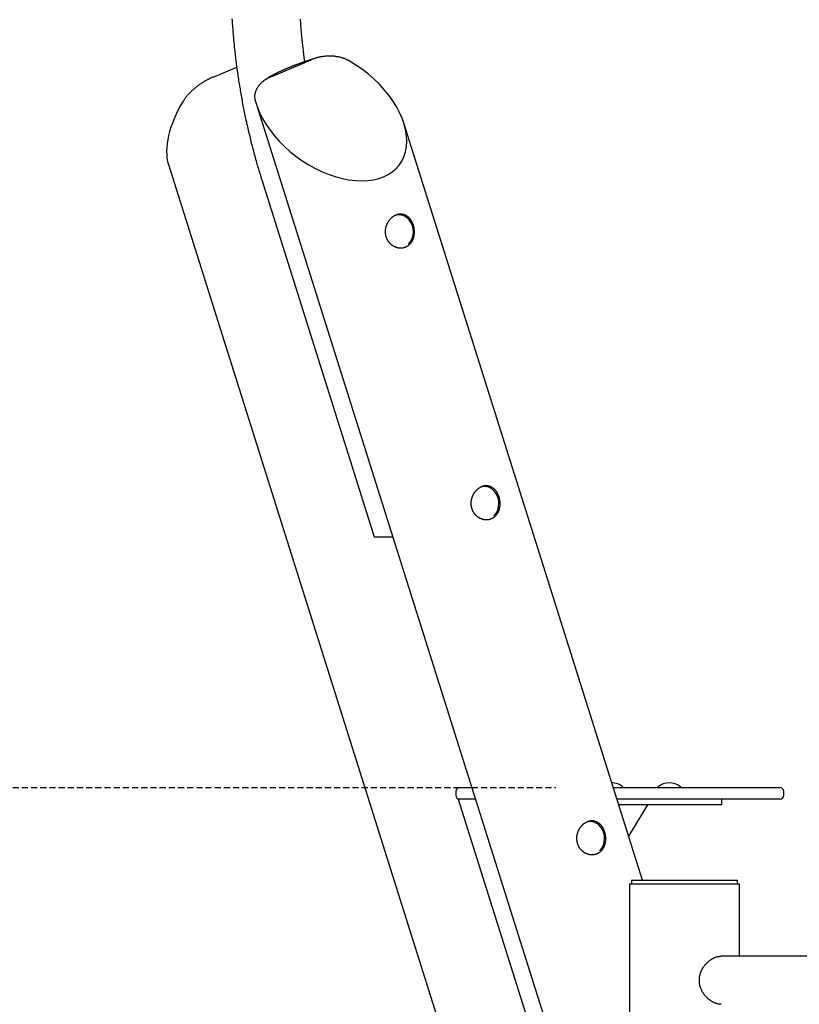
# Model space of a CAD drawing. Extents: x -5754 to 9591, y -1843 to 1935.
# Drawn here: x -3841 to -3033, y -462 to 560 of the extents above; entities that cross this region are included whole.
import ezdxf

# ---------------------------------------------------------------- set-up
doc = ezdxf.new("R2010")
doc.units = 0
doc.linetypes.add('HIDDEN', pattern=[9.525, 6.35, -3.175])

msp = doc.modelspace()

# ---------------------------------------------------------------- linework, layer by layer
at = {"color": 7, "linetype": 'Continuous'}
for p, q in [((-3640.7, 500.7), (-3616.3, 511)), ((-3580, 501.4), (-3539, 518.6)), ((-3596.3, 473.3), (-3208.8, -755.9)), ((-3195.5, -332.6), (-3443, 452.7)), ((-3687.2, 409.9), (-3231.2, -1036.9)), ((-3590.3, 393.9), (-3473.6, 23.6)), ((-3448.3, 357.7), (-3450.3, 357.7)), ((-3359.5, 75.8), (-3361.4, 75.8)), ((-3472.9, 23.4), (-3454.5, 23.4)), ((-3389.1, -240.7), (-3389.1, -244.7)), ((-3385.1, -236.7), (-3384.9, -236.7)), ((-3384.9, -236.7), (-3372.5, -236.7)), ((-3225.7, -236.7), (-3186.7, -236.7)), ((-3215.7, -236.4), (-3215.7, -236.4)), ((-3186.7, -236.7), (-3053, -236.7)), ((-3179.7, -236.4), (-3179.7, -236.4)), ((-3155.7, -236.4), (-3155.7, -236.4)), ((-3049, -244.7), (-3049, -240.7)), ((-3386.8, -248.7), (-3208.8, -813.4)), ((-3385.8, -248.7), (-3386.8, -248.7)), ((-3368.7, -248.7), (-3385.8, -248.7)), ((-3186.7, -248.7), (-3221.9, -248.7)), ((-3120.9, -254.7), (-3220, -254.7)), ((-3209.8, -287.2), (-3190, -254.7)), ((-3053, -248.7), (-3186.7, -248.7)), ((-3113.2, -254.7), (-3120.9, -254.7)), ((-3113.2, -254.7), (-3113.2, -248.7)), ((-3249.9, -271.9), (-3251.8, -271.9)), ((-3208.8, -336.6), (-3208.8, -1836.6)), ((-3208.8, -336.6), (-3151.8, -336.6)), ((-3206.8, -332.6), (-3206.8, -336.6)), ((-3206.8, -332.6), (-3151.8, -332.6)), ((-3151.8, -332.6), (-3096.8, -332.6)), ((-3151.8, -336.6), (-3094.8, -336.6)), ((-3096.8, -336.6), (-3096.8, -332.6)), ((-3094.8, -411.6), (-3094.8, -336.6)), ((-2216.8, -411.6), (-3113.8, -411.6))]:
    msp.add_line(p, q, dxfattribs=at)
at = {"linetype": 'HIDDEN'}
msp.add_line((-5610.8, -236.6), (-3285.3, -236.6), dxfattribs=at)
at = {"color": 7, "linetype": 'Continuous'}
for points in [[(-3621.3, 561.1), (-3621.2, 559.4), (-3621, 557.6), (-3620.9, 555.9), (-3620.8, 554.1), (-3620.7, 552.4), (-3620.5, 550.7), (-3620.4, 548.9), (-3620.3, 547.2), (-3620.1, 545.4), (-3620, 543.7), (-3619.8, 541.9), (-3619.6, 540.2), (-3619.5, 538.5), (-3619.3, 536.7), (-3619.1, 535), (-3619, 533.2), (-3618.8, 531.5), (-3618.6, 529.8), (-3618.4, 528), (-3618.2, 526.3), (-3618, 524.6), (-3617.8, 522.8), (-3617.6, 521.1), (-3617.4, 519.4), (-3617.2, 517.6), (-3617, 515.9), (-3616.8, 514.2), (-3616.5, 512.4), (-3616.3, 510.7), (-3616.1, 509), (-3615.8, 507.2), (-3615.6, 505.5), (-3615.3, 503.8), (-3615.1, 502.1), (-3614.8, 500.3), (-3614.6, 498.6), (-3614.3, 496.9), (-3614, 495.2), (-3613.8, 493.5), (-3613.5, 491.7), (-3613.2, 490), (-3612.9, 488.3), (-3612.6, 486.6), (-3612.3, 484.9), (-3612, 483.1), (-3611.7, 481.4), (-3611.4, 479.7), (-3611.1, 478), (-3610.8, 476.3), (-3610.5, 474.6), (-3610.2, 472.9), (-3609.8, 471.2), (-3609.5, 469.5), (-3609.2, 467.7), (-3608.8, 466), (-3608.5, 464.3), (-3608.1, 462.6), (-3607.8, 460.9), (-3607.4, 459.2), (-3607.1, 457.5), (-3606.7, 455.8), (-3606.3, 454.1), (-3606, 452.4), (-3605.6, 450.7), (-3605.2, 449), (-3604.8, 447.4), (-3604.4, 445.7), (-3604, 444), (-3603.6, 442.3), (-3603.2, 440.6), (-3602.8, 438.9), (-3602.4, 437.2), (-3602, 435.5), (-3601.6, 433.9), (-3601.2, 432.2), (-3600.7, 430.5), (-3600.3, 428.8), (-3599.9, 427.1), (-3599.4, 425.5), (-3599, 423.8), (-3598.6, 422.1), (-3598.1, 420.5), (-3597.6, 418.8), (-3597.2, 417.1), (-3596.7, 415.4), (-3596.3, 413.8), (-3595.8, 412.1), (-3595.3, 410.4), (-3594.8, 408.8), (-3594.3, 407.1), (-3593.8, 405.5), (-3593.3, 403.8), (-3592.8, 402.1), (-3592.3, 400.5), (-3591.8, 398.8), (-3591.3, 397.2), (-3590.8, 395.5), (-3590.3, 393.9)], [(-3545.7, 516.6), (-3545.8, 517.3), (-3545.9, 518.1), (-3546, 518.8), (-3546.1, 519.6), (-3546.2, 520.4), (-3546.3, 521.3), (-3546.5, 522.1), (-3546.6, 523.1), (-3546.7, 524.1), (-3546.8, 525.1), (-3547, 526.3), (-3547.1, 527.4), (-3547.2, 528.7), (-3547.4, 530), (-3547.5, 531.3), (-3547.7, 532.7), (-3547.8, 534.2), (-3548, 535.7), (-3548.2, 537.3), (-3548.3, 538.9), (-3548.5, 540.5), (-3548.7, 542.2), (-3548.8, 543.9), (-3549, 545.5), (-3549.1, 547.2), (-3549.3, 548.9), (-3549.4, 550.6), (-3549.5, 552.3), (-3549.7, 554), (-3549.8, 555.6), (-3549.9, 557.3), (-3550, 559), (-3550.2, 560.7)], [(-3499.5, 517.4), (-3500, 517.6), (-3500.5, 517.9), (-3500.9, 518.1), (-3501.4, 518.4), (-3502, 518.6), (-3502.5, 518.9), (-3503, 519.1), (-3503.5, 519.3), (-3504.1, 519.5), (-3504.6, 519.8), (-3505.2, 520), (-3505.7, 520.1), (-3506.3, 520.3), (-3506.9, 520.5), (-3507.5, 520.7), (-3508.1, 520.9), (-3508.7, 521), (-3509.4, 521.2), (-3510, 521.3), (-3510.7, 521.5), (-3511.3, 521.6), (-3512, 521.7), (-3512.6, 521.8), (-3513.3, 521.9), (-3514, 522), (-3514.7, 522.1), (-3515.4, 522.2), (-3516.1, 522.2), (-3516.8, 522.3), (-3517.5, 522.3), (-3518.2, 522.3), (-3518.9, 522.4), (-3519.6, 522.4), (-3520.3, 522.4), (-3521, 522.4), (-3521.7, 522.4), (-3522.3, 522.3), (-3523, 522.3), (-3523.7, 522.3), (-3524.4, 522.2), (-3525.1, 522.1), (-3525.7, 522.1), (-3526.4, 522), (-3527.1, 521.9), (-3527.7, 521.8), (-3528.4, 521.7), (-3529, 521.6), (-3529.6, 521.5), (-3530.3, 521.3), (-3530.9, 521.2), (-3531.5, 521.1), (-3532.1, 520.9), (-3532.7, 520.8), (-3533.3, 520.6), (-3533.9, 520.4), (-3534.5, 520.2), (-3535.1, 520.1), (-3535.6, 519.9), (-3536.2, 519.7), (-3536.8, 519.5), (-3537.3, 519.3), (-3537.9, 519.1), (-3538.4, 518.8), (-3539, 518.6)], [(-3534.5, 520.2), (-3535, 520.1), (-3535.5, 519.9), (-3536, 519.8), (-3536.6, 519.6), (-3537.1, 519.4), (-3537.6, 519.3), (-3538.1, 519.1), (-3538.6, 518.9), (-3539.2, 518.8), (-3539.7, 518.6), (-3540.2, 518.4), (-3540.7, 518.3), (-3541.2, 518.1), (-3541.8, 517.9), (-3542.3, 517.8), (-3542.8, 517.6), (-3543.3, 517.4), (-3543.8, 517.2), (-3544.3, 517.1), (-3544.9, 516.9), (-3545.4, 516.7), (-3545.9, 516.5), (-3546.4, 516.4), (-3546.9, 516.2), (-3547.4, 516), (-3547.9, 515.8), (-3548.4, 515.7), (-3549, 515.5), (-3549.5, 515.3), (-3550, 515.1), (-3550.5, 514.9), (-3551, 514.7), (-3551.5, 514.6), (-3552, 514.4), (-3552.5, 514.2), (-3553, 514), (-3553.5, 513.8), (-3554, 513.6), (-3554.5, 513.5), (-3554.9, 513.3), (-3555.4, 513.1), (-3555.9, 512.9), (-3556.4, 512.7), (-3556.9, 512.5), (-3557.4, 512.3), (-3557.9, 512.1), (-3558.3, 512), (-3558.8, 511.8), (-3559.3, 511.6), (-3559.8, 511.4), (-3560.3, 511.2), (-3560.7, 511), (-3561.2, 510.8), (-3561.7, 510.6), (-3562.1, 510.4), (-3562.6, 510.2), (-3563.1, 510.1), (-3563.5, 509.9), (-3564, 509.7), (-3564.4, 509.5), (-3564.9, 509.3), (-3565.3, 509.1), (-3565.8, 508.9), (-3566.2, 508.7), (-3566.7, 508.5), (-3567.1, 508.3), (-3567.6, 508.1), (-3568, 507.9), (-3568.4, 507.7), (-3568.9, 507.5), (-3569.3, 507.3), (-3569.7, 507.1), (-3570.2, 506.9), (-3570.6, 506.8), (-3571, 506.6), (-3571.4, 506.4), (-3571.8, 506.2), (-3572.3, 506), (-3572.7, 505.8), (-3573.1, 505.6), (-3573.5, 505.4), (-3573.9, 505.2), (-3574.3, 505), (-3574.7, 504.8), (-3575.1, 504.6), (-3575.5, 504.4), (-3575.9, 504.2), (-3576.3, 504), (-3576.7, 503.8), (-3577, 503.6), (-3577.4, 503.4), (-3577.8, 503.2), (-3578.2, 503), (-3578.6, 502.8), (-3578.9, 502.6), (-3579.3, 502.4), (-3579.7, 502.2), (-3580, 502), (-3580.4, 501.8), (-3580.8, 501.6), (-3581.1, 501.4), (-3581.5, 501.2), (-3581.8, 501), (-3582.2, 500.8), (-3582.5, 500.5), (-3582.9, 500.3), (-3583.2, 500.1), (-3583.6, 499.9), (-3583.9, 499.7), (-3584.2, 499.5), (-3584.6, 499.3), (-3584.9, 499.1), (-3585.2, 498.9), (-3585.5, 498.7), (-3585.8, 498.5), (-3586.1, 498.3), (-3586.3, 498.1), (-3586.6, 497.9), (-3586.9, 497.8), (-3587.1, 497.6), (-3587.4, 497.4), (-3587.6, 497.2), (-3587.8, 497), (-3588.1, 496.9), (-3588.3, 496.7), (-3588.5, 496.5), (-3588.7, 496.3), (-3588.9, 496.2)], [(-3640.7, 500.7), (-3641.4, 500.4), (-3642.1, 500.1), (-3642.8, 499.7), (-3643.6, 499.4), (-3644.3, 499), (-3645, 498.7), (-3645.7, 498.3), (-3646.5, 498), (-3647.2, 497.6), (-3647.9, 497.2), (-3648.6, 496.8), (-3649.3, 496.4), (-3650, 496), (-3650.7, 495.5), (-3651.4, 495.1), (-3652.1, 494.7), (-3652.8, 494.2), (-3653.5, 493.8), (-3654.1, 493.3), (-3654.8, 492.8), (-3655.5, 492.4), (-3656.1, 491.9), (-3656.7, 491.4), (-3657.4, 491), (-3658, 490.5), (-3658.6, 490), (-3659.2, 489.6), (-3659.8, 489.1), (-3660.3, 488.6), (-3660.9, 488.1), (-3661.4, 487.6), (-3662, 487.2), (-3662.5, 486.7), (-3663, 486.2), (-3663.5, 485.7), (-3664, 485.2), (-3664.5, 484.8), (-3665, 484.3), (-3665.4, 483.8), (-3665.9, 483.3), (-3666.3, 482.9), (-3666.8, 482.4), (-3667.2, 481.9), (-3667.6, 481.4), (-3668, 480.9), (-3668.4, 480.5), (-3668.8, 480), (-3669.2, 479.5), (-3669.5, 479), (-3669.9, 478.6), (-3670.2, 478.1), (-3670.6, 477.6), (-3670.9, 477.1), (-3671.2, 476.6), (-3671.5, 476.1), (-3671.8, 475.7)], [(-3580, 501.4), (-3580.7, 501.1), (-3581.4, 500.7), (-3582.1, 500.4), (-3582.8, 500), (-3583.5, 499.7), (-3584.1, 499.4), (-3584.8, 499), (-3585.4, 498.6), (-3586.1, 498.2), (-3586.7, 497.9), (-3587.3, 497.5), (-3587.8, 497), (-3588.4, 496.6), (-3589, 496.2), (-3589.5, 495.8), (-3590, 495.3), (-3590.5, 494.9), (-3591, 494.4), (-3591.4, 494), (-3591.9, 493.5), (-3592.3, 493), (-3592.7, 492.6), (-3593.1, 492.1), (-3593.5, 491.6), (-3593.9, 491.2), (-3594.2, 490.7), (-3594.5, 490.2), (-3594.9, 489.7), (-3595.1, 489.3), (-3595.4, 488.8), (-3595.7, 488.3), (-3595.9, 487.8), (-3596.1, 487.3), (-3596.3, 486.9), (-3596.5, 486.4), (-3596.7, 485.9), (-3596.9, 485.4), (-3597, 484.9), (-3597.2, 484.5), (-3597.3, 484), (-3597.4, 483.5), (-3597.5, 483), (-3597.6, 482.6), (-3597.6, 482.1), (-3597.7, 481.6), (-3597.7, 481.1), (-3597.7, 480.7), (-3597.7, 480.2), (-3597.7, 479.7), (-3597.6, 479.2), (-3597.6, 478.7), (-3597.5, 478.3), (-3597.5, 477.8), (-3597.4, 477.3), (-3597.3, 476.8), (-3597.2, 476.3)], [(-3473.6, 23.6), (-3473.5, 23.5), (-3473.3, 23.4), (-3472.9, 23.4)], [(-3132.8, -423.8), (-3132.5, -423.4), (-3132.2, -422.9), (-3131.9, -422.5), (-3131.6, -422), (-3131.3, -421.6), (-3130.9, -421.2), (-3130.6, -420.7), (-3130.3, -420.3), (-3129.9, -419.9), (-3129.6, -419.5), (-3129.2, -419.1), (-3128.8, -418.8), (-3128.5, -418.4), (-3128.1, -418), (-3127.7, -417.7), (-3127.3, -417.3), (-3126.9, -417), (-3126.5, -416.7), (-3126.1, -416.3), (-3125.7, -416), (-3125.2, -415.7), (-3124.8, -415.4), (-3124.4, -415.1), (-3124, -414.9), (-3123.6, -414.6), (-3123.1, -414.4), (-3122.7, -414.1), (-3122.3, -413.9), (-3121.9, -413.7), (-3121.4, -413.5), (-3121, -413.3), (-3120.6, -413.1), (-3120.1, -412.9), (-3119.7, -412.7), (-3119.3, -412.6), (-3118.8, -412.4), (-3118.4, -412.3), (-3118, -412.2), (-3117.5, -412.1), (-3117.1, -412), (-3116.7, -411.9), (-3116.3, -411.8), (-3115.9, -411.8), (-3115.4, -411.7), (-3115, -411.7), (-3114.6, -411.7), (-3114.2, -411.6), (-3113.8, -411.6)], [(-3113.8, -461.5), (-3114.1, -461.5), (-3114.5, -461.5), (-3114.8, -461.5), (-3115.1, -461.5), (-3115.4, -461.5), (-3115.7, -461.5), (-3116.1, -461.4), (-3116.4, -461.4), (-3116.7, -461.3), (-3117.1, -461.3), (-3117.4, -461.2), (-3117.8, -461.1), (-3118.1, -461), (-3118.5, -460.9), (-3118.9, -460.8), (-3119.2, -460.6), (-3119.6, -460.5), (-3120, -460.4), (-3120.4, -460.2), (-3120.8, -460), (-3121.1, -459.9), (-3121.5, -459.7), (-3121.9, -459.5), (-3122.3, -459.3), (-3122.7, -459.1), (-3123.1, -458.9), (-3123.5, -458.7), (-3123.8, -458.4), (-3124.2, -458.2), (-3124.6, -457.9), (-3125, -457.7), (-3125.4, -457.4), (-3125.7, -457.1), (-3126.1, -456.8), (-3126.5, -456.5), (-3126.9, -456.2), (-3127.2, -455.9), (-3127.6, -455.6), (-3128, -455.3), (-3128.3, -454.9), (-3128.7, -454.6), (-3129.1, -454.2), (-3129.4, -453.8), (-3129.8, -453.5), (-3130.1, -453.1), (-3130.4, -452.7), (-3130.8, -452.3), (-3131.1, -451.9), (-3131.4, -451.4), (-3131.7, -451), (-3132, -450.6), (-3132.3, -450.1), (-3132.6, -449.7), (-3132.9, -449.2), (-3133.2, -448.8), (-3133.5, -448.3), (-3133.7, -447.8), (-3134, -447.3), (-3134.2, -446.8), (-3134.4, -446.3), (-3134.6, -445.8), (-3134.9, -445.3), (-3135, -444.8), (-3135.2, -444.3), (-3135.4, -443.8), (-3135.6, -443.3), (-3135.7, -442.8), (-3135.9, -442.3), (-3136, -441.7), (-3136.1, -441.2), (-3136.2, -440.7), (-3136.3, -440.2), (-3136.3, -439.6), (-3136.4, -439.1), (-3136.5, -438.6), (-3136.5, -438.1), (-3136.5, -437.6), (-3136.5, -437.1), (-3136.5, -436.5), (-3136.5, -436), (-3136.5, -435.5), (-3136.5, -435), (-3136.5, -434.5), (-3136.4, -434.1), (-3136.4, -433.6), (-3136.3, -433.1), (-3136.2, -432.6), (-3136.1, -432.1), (-3136, -431.7), (-3135.9, -431.2), (-3135.8, -430.7), (-3135.7, -430.3), (-3135.5, -429.8), (-3135.4, -429.4), (-3135.3, -429), (-3135.1, -428.6), (-3135, -428.2), (-3134.8, -427.8), (-3134.7, -427.4), (-3134.5, -427.1), (-3134.4, -426.8), (-3134.2, -426.4), (-3134.1, -426.1), (-3133.9, -425.8), (-3133.8, -425.6), (-3133.7, -425.3), (-3133.5, -425), (-3133.4, -424.8), (-3133.2, -424.5), (-3133.1, -424.3), (-3132.9, -424), (-3132.8, -423.8)]]:
    msp.add_lwpolyline(points, dxfattribs=at)
for points in [[(-3433.2, 347.3), (-3433.3, 347.6), (-3433.5, 348), (-3433.6, 348.4), (-3433.7, 348.7), (-3433.9, 349.1), (-3434, 349.5), (-3434.2, 349.8), (-3434.4, 350.2), (-3434.6, 350.5), (-3434.8, 350.9), (-3435, 351.2), (-3435.2, 351.5), (-3435.4, 351.8), (-3435.6, 352.2), (-3435.8, 352.5), (-3436, 352.8), (-3436.2, 353.1), (-3436.5, 353.4), (-3436.7, 353.7), (-3437, 353.9), (-3437.2, 354.2), (-3437.5, 354.5), (-3437.7, 354.7), (-3438, 355), (-3438.2, 355.2), (-3438.5, 355.5), (-3438.8, 355.7), (-3439.1, 355.9), (-3439.4, 356.1), (-3439.6, 356.3), (-3439.9, 356.5), (-3440.2, 356.7), (-3440.5, 356.9), (-3440.8, 357), (-3441.2, 357.2), (-3441.5, 357.3), (-3441.8, 357.5), (-3442.1, 357.6), (-3442.4, 357.7), (-3442.8, 357.8), (-3443.1, 357.9), (-3443.4, 358), (-3443.8, 358.1), (-3444.1, 358.2), (-3444.4, 358.2), (-3444.8, 358.3), (-3445.1, 358.3), (-3445.5, 358.3), (-3445.8, 358.4), (-3446.2, 358.4), (-3446.5, 358.4), (-3446.9, 358.3), (-3447.2, 358.3), (-3447.6, 358.3), (-3447.9, 358.3), (-3448.2, 358.2), (-3448.5, 358.2), (-3448.8, 358.1), (-3449.2, 358), (-3449.5, 357.9), (-3449.8, 357.9), (-3450.1, 357.8), (-3450.4, 357.7), (-3450.7, 357.6), (-3451, 357.5), (-3451.3, 357.3), (-3451.6, 357.2), (-3451.9, 357.1), (-3452.2, 356.9), (-3452.4, 356.8), (-3452.7, 356.6), (-3453, 356.5), (-3453.3, 356.3), (-3453.6, 356.1), (-3453.9, 356), (-3454.1, 355.8), (-3454.4, 355.6), (-3454.7, 355.4), (-3455, 355.2), (-3455.2, 355), (-3455.5, 354.8), (-3455.7, 354.5), (-3456, 354.3), (-3456.2, 354.1), (-3456.5, 353.8), (-3456.7, 353.6), (-3457, 353.3), (-3457.2, 353.1), (-3457.4, 352.8), (-3457.7, 352.6), (-3457.9, 352.3), (-3458.1, 352), (-3458.3, 351.7), (-3458.6, 351.5), (-3458.8, 351.2), (-3459, 350.9), (-3459.2, 350.6), (-3459.4, 350.3), (-3459.5, 350), (-3459.7, 349.7), (-3459.9, 349.3), (-3460.1, 349), (-3460.2, 348.7), (-3460.4, 348.4), (-3460.6, 348), (-3460.7, 347.7), (-3460.8, 347.4), (-3461, 347), (-3461.1, 346.7), (-3461.2, 346.3), (-3461.4, 346), (-3461.5, 345.6), (-3461.6, 345.3), (-3461.7, 344.9), (-3461.8, 344.6), (-3461.9, 344.2), (-3461.9, 343.8), (-3462, 343.5), (-3462.1, 343.1), (-3462.1, 342.7), (-3462.2, 342.4), (-3462.2, 342), (-3462.3, 341.6), (-3462.3, 341.2), (-3462.3, 340.9), (-3462.3, 340.5), (-3462.3, 340.1), (-3462.3, 339.8), (-3462.3, 339.4), (-3462.3, 339), (-3462.3, 338.7), (-3462.2, 338.3), (-3462.2, 337.9), (-3462.1, 337.6), (-3462.1, 337.2), (-3462, 336.8), (-3461.9, 336.5), (-3461.9, 336.1), (-3461.8, 335.8), (-3461.7, 335.4), (-3461.6, 335.1), (-3461.5, 334.7), (-3461.4, 334.4), (-3461.2, 334.1), (-3461.1, 333.7), (-3461, 333.4), (-3460.8, 333.1), (-3460.7, 332.7), (-3460.5, 332.4), (-3460.4, 332.1), (-3460.2, 331.8), (-3460, 331.5), (-3459.8, 331.2), (-3459.7, 330.9), (-3459.5, 330.6), (-3459.3, 330.3), (-3459.1, 330), (-3458.9, 329.8), (-3458.6, 329.5), (-3458.4, 329.2), (-3458.2, 328.9), (-3458, 328.7), (-3457.7, 328.4), (-3457.5, 328.2), (-3457.2, 327.9), (-3457, 327.7), (-3456.7, 327.5), (-3456.5, 327.2), (-3456.2, 327), (-3455.9, 326.8), (-3455.7, 326.6), (-3455.4, 326.4), (-3455.1, 326.2), (-3454.8, 326), (-3454.5, 325.8), (-3454.2, 325.6), (-3453.9, 325.4), (-3453.6, 325.3), (-3453.3, 325.1), (-3453, 325), (-3452.7, 324.8), (-3452.4, 324.7), (-3452.1, 324.5), (-3451.8, 324.4), (-3451.4, 324.3), (-3451.1, 324.2), (-3450.8, 324.1), (-3450.5, 324), (-3450.1, 323.9), (-3449.8, 323.8), (-3449.5, 323.7), (-3449.1, 323.6), (-3448.8, 323.6), (-3448.4, 323.5), (-3448.1, 323.5), (-3447.8, 323.4), (-3447.4, 323.4), (-3447.1, 323.4), (-3446.8, 323.4), (-3446.4, 323.4), (-3446.1, 323.4), (-3445.8, 323.4), (-3445.4, 323.4), (-3445.1, 323.4), (-3444.8, 323.4), (-3444.4, 323.5), (-3444.1, 323.5), (-3443.8, 323.6), (-3443.4, 323.7), (-3443.1, 323.7), (-3442.8, 323.8), (-3442.5, 323.9), (-3442.2, 324), (-3441.9, 324.1), (-3441.6, 324.2), (-3441.3, 324.3), (-3441, 324.4), (-3440.7, 324.6), (-3440.4, 324.7), (-3440.1, 324.8), (-3439.8, 325), (-3439.5, 325.1), (-3439.3, 325.3), (-3439, 325.5), (-3438.7, 325.6), (-3438.5, 325.8), (-3438.2, 326), (-3437.9, 326.2), (-3437.7, 326.4), (-3437.4, 326.6), (-3437.2, 326.8), (-3437, 327), (-3436.7, 327.3), (-3436.5, 327.5), (-3436.3, 327.7), (-3436.1, 328), (-3435.9, 328.2), (-3435.7, 328.5), (-3435.5, 328.7), (-3435.3, 329), (-3435.1, 329.2), (-3434.9, 329.5), (-3434.7, 329.8), (-3434.5, 330.1), (-3434.4, 330.4), (-3434.2, 330.6), (-3434, 330.9), (-3433.9, 331.2), (-3433.7, 331.5), (-3433.6, 331.9), (-3433.5, 332.2), (-3433.3, 332.5), (-3433.2, 332.8), (-3433.1, 333.1), (-3433, 333.5), (-3432.9, 333.8), (-3432.8, 334.1), (-3432.7, 334.5), (-3432.6, 334.8), (-3432.5, 335.2), (-3432.4, 335.5), (-3432.4, 335.9), (-3432.3, 336.2), (-3432.2, 336.6), (-3432.2, 336.9), (-3432.1, 337.3), (-3432.1, 337.6), (-3432.1, 338), (-3432, 338.4), (-3432, 338.7), (-3432, 339.1), (-3432, 339.4), (-3432, 339.8), (-3432, 340.2), (-3432, 340.5), (-3432, 340.8), (-3432, 341.2), (-3432, 341.5), (-3432.1, 341.9), (-3432.1, 342.2), (-3432.1, 342.5), (-3432.2, 342.9), (-3432.2, 343.2), (-3432.3, 343.5), (-3432.3, 343.8), (-3432.4, 344.2), (-3432.4, 344.5), (-3432.5, 344.8), (-3432.6, 345.1), (-3432.6, 345.4), (-3432.7, 345.7), (-3432.8, 346), (-3432.9, 346.3), (-3433, 346.6), (-3433.1, 346.9), (-3433.2, 347.3)], [(-3344.3, 65.4), (-3344.5, 65.7), (-3344.6, 66.1), (-3344.7, 66.5), (-3344.9, 66.8), (-3345, 67.2), (-3345.2, 67.6), (-3345.4, 67.9), (-3345.5, 68.3), (-3345.7, 68.6), (-3345.9, 69), (-3346.1, 69.3), (-3346.3, 69.6), (-3346.5, 69.9), (-3346.7, 70.3), (-3346.9, 70.6), (-3347.2, 70.9), (-3347.4, 71.2), (-3347.6, 71.5), (-3347.9, 71.8), (-3348.1, 72), (-3348.3, 72.3), (-3348.6, 72.6), (-3348.8, 72.8), (-3349.1, 73.1), (-3349.4, 73.3), (-3349.6, 73.5), (-3349.9, 73.8), (-3350.2, 74), (-3350.5, 74.2), (-3350.8, 74.4), (-3351.1, 74.6), (-3351.4, 74.8), (-3351.7, 74.9), (-3352, 75.1), (-3352.3, 75.3), (-3352.6, 75.4), (-3352.9, 75.6), (-3353.2, 75.7), (-3353.6, 75.8), (-3353.9, 75.9), (-3354.2, 76), (-3354.6, 76.1), (-3354.9, 76.2), (-3355.2, 76.2), (-3355.6, 76.3), (-3355.9, 76.4), (-3356.3, 76.4), (-3356.6, 76.4), (-3357, 76.4), (-3357.3, 76.5), (-3357.7, 76.5), (-3358, 76.4), (-3358.4, 76.4), (-3358.7, 76.4), (-3359.1, 76.3), (-3359.4, 76.3), (-3359.7, 76.2), (-3360, 76.2), (-3360.3, 76.1), (-3360.6, 76), (-3360.9, 76), (-3361.2, 75.9), (-3361.5, 75.8), (-3361.8, 75.7), (-3362.1, 75.6), (-3362.4, 75.4), (-3362.7, 75.3), (-3363, 75.2), (-3363.3, 75), (-3363.6, 74.9), (-3363.9, 74.7), (-3364.2, 74.6), (-3364.4, 74.4), (-3364.7, 74.2), (-3365, 74), (-3365.3, 73.9), (-3365.6, 73.7), (-3365.8, 73.5), (-3366.1, 73.3), (-3366.4, 73.1), (-3366.6, 72.8), (-3366.9, 72.6), (-3367.1, 72.4), (-3367.4, 72.2), (-3367.6, 71.9), (-3367.9, 71.7), (-3368.1, 71.4), (-3368.4, 71.2), (-3368.6, 70.9), (-3368.8, 70.7), (-3369, 70.4), (-3369.3, 70.1), (-3369.5, 69.8), (-3369.7, 69.5), (-3369.9, 69.3), (-3370.1, 69), (-3370.3, 68.7), (-3370.5, 68.4), (-3370.7, 68.1), (-3370.9, 67.7), (-3371, 67.4), (-3371.2, 67.1), (-3371.4, 66.8), (-3371.5, 66.5), (-3371.7, 66.1), (-3371.8, 65.8), (-3372, 65.5), (-3372.1, 65.1), (-3372.3, 64.8), (-3372.4, 64.4), (-3372.5, 64.1), (-3372.6, 63.7), (-3372.7, 63.4), (-3372.8, 63), (-3372.9, 62.6), (-3373, 62.3), (-3373.1, 61.9), (-3373.1, 61.6), (-3373.2, 61.2), (-3373.3, 60.8), (-3373.3, 60.4), (-3373.4, 60.1), (-3373.4, 59.7), (-3373.4, 59.3), (-3373.4, 59), (-3373.5, 58.6), (-3373.5, 58.2), (-3373.5, 57.9), (-3373.4, 57.5), (-3373.4, 57.1), (-3373.4, 56.7), (-3373.4, 56.4), (-3373.3, 56), (-3373.3, 55.7), (-3373.2, 55.3), (-3373.2, 54.9), (-3373.1, 54.6), (-3373, 54.2), (-3372.9, 53.9), (-3372.8, 53.5), (-3372.7, 53.2), (-3372.6, 52.8), (-3372.5, 52.5), (-3372.4, 52.2), (-3372.2, 51.8), (-3372.1, 51.5), (-3372, 51.2), (-3371.8, 50.8), (-3371.7, 50.5), (-3371.5, 50.2), (-3371.3, 49.9), (-3371.2, 49.6), (-3371, 49.3), (-3370.8, 49), (-3370.6, 48.7), (-3370.4, 48.4), (-3370.2, 48.1), (-3370, 47.8), (-3369.8, 47.6), (-3369.6, 47.3), (-3369.3, 47), (-3369.1, 46.8), (-3368.9, 46.5), (-3368.6, 46.3), (-3368.4, 46), (-3368.1, 45.8), (-3367.9, 45.6), (-3367.6, 45.3), (-3367.4, 45.1), (-3367.1, 44.9), (-3366.8, 44.7), (-3366.5, 44.5), (-3366.3, 44.3), (-3366, 44.1), (-3365.7, 43.9), (-3365.4, 43.7), (-3365.1, 43.5), (-3364.8, 43.4), (-3364.5, 43.2), (-3364.2, 43), (-3363.9, 42.9), (-3363.5, 42.8), (-3363.2, 42.6), (-3362.9, 42.5), (-3362.6, 42.4), (-3362.3, 42.3), (-3361.9, 42.2), (-3361.6, 42.1), (-3361.3, 42), (-3360.9, 41.9), (-3360.6, 41.8), (-3360.3, 41.7), (-3359.9, 41.7), (-3359.6, 41.6), (-3359.3, 41.6), (-3358.9, 41.5), (-3358.6, 41.5), (-3358.2, 41.5), (-3357.9, 41.5), (-3357.6, 41.5), (-3357.2, 41.5), (-3356.9, 41.5), (-3356.6, 41.5), (-3356.2, 41.5), (-3355.9, 41.5), (-3355.6, 41.6), (-3355.2, 41.6), (-3354.9, 41.7), (-3354.6, 41.7), (-3354.3, 41.8), (-3354, 41.9), (-3353.6, 42), (-3353.3, 42.1), (-3353, 42.2), (-3352.7, 42.3), (-3352.4, 42.4), (-3352.1, 42.5), (-3351.8, 42.6), (-3351.5, 42.8), (-3351.2, 42.9), (-3350.9, 43.1), (-3350.7, 43.2), (-3350.4, 43.4), (-3350.1, 43.6), (-3349.9, 43.7), (-3349.6, 43.9), (-3349.3, 44.1), (-3349.1, 44.3), (-3348.8, 44.5), (-3348.6, 44.7), (-3348.4, 44.9), (-3348.1, 45.1), (-3347.9, 45.4), (-3347.7, 45.6), (-3347.4, 45.8), (-3347.2, 46.1), (-3347, 46.3), (-3346.8, 46.6), (-3346.6, 46.8), (-3346.4, 47.1), (-3346.2, 47.3), (-3346, 47.6), (-3345.9, 47.9), (-3345.7, 48.2), (-3345.5, 48.4), (-3345.3, 48.7), (-3345.2, 49), (-3345, 49.3), (-3344.9, 49.6), (-3344.7, 49.9), (-3344.6, 50.3), (-3344.5, 50.6), (-3344.4, 50.9), (-3344.2, 51.2), (-3344.1, 51.6), (-3344, 51.9), (-3343.9, 52.2), (-3343.8, 52.6), (-3343.7, 52.9), (-3343.6, 53.2), (-3343.6, 53.6), (-3343.5, 53.9), (-3343.4, 54.3), (-3343.4, 54.7), (-3343.3, 55), (-3343.3, 55.4), (-3343.2, 55.7), (-3343.2, 56.1), (-3343.2, 56.5), (-3343.1, 56.8), (-3343.1, 57.2), (-3343.1, 57.5), (-3343.1, 57.9), (-3343.1, 58.2), (-3343.1, 58.6), (-3343.1, 58.9), (-3343.1, 59.3), (-3343.2, 59.6), (-3343.2, 60), (-3343.2, 60.3), (-3343.3, 60.6), (-3343.3, 61), (-3343.3, 61.3), (-3343.4, 61.6), (-3343.4, 61.9), (-3343.5, 62.3), (-3343.6, 62.6), (-3343.6, 62.9), (-3343.7, 63.2), (-3343.8, 63.5), (-3343.9, 63.8), (-3343.9, 64.1), (-3344, 64.4), (-3344.1, 64.7), (-3344.2, 65), (-3344.3, 65.4)], [(-3234.7, -282.3), (-3234.9, -282), (-3235, -281.6), (-3235.1, -281.2), (-3235.3, -280.9), (-3235.4, -280.5), (-3235.6, -280.1), (-3235.8, -279.8), (-3235.9, -279.4), (-3236.1, -279.1), (-3236.3, -278.7), (-3236.5, -278.4), (-3236.7, -278.1), (-3236.9, -277.7), (-3237.1, -277.4), (-3237.3, -277.1), (-3237.6, -276.8), (-3237.8, -276.5), (-3238, -276.2), (-3238.3, -275.9), (-3238.5, -275.7), (-3238.7, -275.4), (-3239, -275.1), (-3239.3, -274.9), (-3239.5, -274.6), (-3239.8, -274.4), (-3240.1, -274.1), (-3240.3, -273.9), (-3240.6, -273.7), (-3240.9, -273.5), (-3241.2, -273.3), (-3241.5, -273.1), (-3241.8, -272.9), (-3242.1, -272.7), (-3242.4, -272.6), (-3242.7, -272.4), (-3243, -272.3), (-3243.3, -272.1), (-3243.7, -272), (-3244, -271.9), (-3244.3, -271.8), (-3244.6, -271.7), (-3245, -271.6), (-3245.3, -271.5), (-3245.6, -271.4), (-3246, -271.4), (-3246.3, -271.3), (-3246.7, -271.3), (-3247, -271.3), (-3247.4, -271.2), (-3247.7, -271.2), (-3248.1, -271.2), (-3248.4, -271.2), (-3248.8, -271.3), (-3249.1, -271.3), (-3249.5, -271.3), (-3249.8, -271.4), (-3250.1, -271.4), (-3250.4, -271.5), (-3250.7, -271.6), (-3251, -271.6), (-3251.3, -271.7), (-3251.6, -271.8), (-3251.9, -271.9), (-3252.2, -272), (-3252.5, -272.1), (-3252.8, -272.3), (-3253.1, -272.4), (-3253.4, -272.5), (-3253.7, -272.7), (-3254, -272.8), (-3254.3, -273), (-3254.6, -273.1), (-3254.9, -273.3), (-3255.1, -273.5), (-3255.4, -273.6), (-3255.7, -273.8), (-3256, -274), (-3256.2, -274.2), (-3256.5, -274.4), (-3256.8, -274.6), (-3257, -274.8), (-3257.3, -275.1), (-3257.5, -275.3), (-3257.8, -275.5), (-3258, -275.8), (-3258.3, -276), (-3258.5, -276.3), (-3258.8, -276.5), (-3259, -276.8), (-3259.2, -277), (-3259.4, -277.3), (-3259.7, -277.6), (-3259.9, -277.9), (-3260.1, -278.1), (-3260.3, -278.4), (-3260.5, -278.7), (-3260.7, -279), (-3260.9, -279.3), (-3261.1, -279.6), (-3261.3, -279.9), (-3261.4, -280.3), (-3261.6, -280.6), (-3261.8, -280.9), (-3261.9, -281.2), (-3262.1, -281.6), (-3262.3, -281.9), (-3262.4, -282.2), (-3262.5, -282.6), (-3262.7, -282.9), (-3262.8, -283.3), (-3262.9, -283.6), (-3263, -284), (-3263.1, -284.3), (-3263.2, -284.7), (-3263.3, -285), (-3263.4, -285.4), (-3263.5, -285.8), (-3263.6, -286.1), (-3263.6, -286.5), (-3263.7, -286.9), (-3263.7, -287.2), (-3263.8, -287.6), (-3263.8, -288), (-3263.8, -288.4), (-3263.8, -288.7), (-3263.9, -289.1), (-3263.9, -289.5), (-3263.9, -289.8), (-3263.8, -290.2), (-3263.8, -290.6), (-3263.8, -290.9), (-3263.8, -291.3), (-3263.7, -291.7), (-3263.7, -292), (-3263.6, -292.4), (-3263.6, -292.8), (-3263.5, -293.1), (-3263.4, -293.5), (-3263.3, -293.8), (-3263.2, -294.2), (-3263.1, -294.5), (-3263, -294.9), (-3262.9, -295.2), (-3262.8, -295.5), (-3262.7, -295.9), (-3262.5, -296.2), (-3262.4, -296.5), (-3262.2, -296.8), (-3262.1, -297.2), (-3261.9, -297.5), (-3261.7, -297.8), (-3261.6, -298.1), (-3261.4, -298.4), (-3261.2, -298.7), (-3261, -299), (-3260.8, -299.3), (-3260.6, -299.6), (-3260.4, -299.8), (-3260.2, -300.1), (-3260, -300.4), (-3259.7, -300.7), (-3259.5, -300.9), (-3259.3, -301.2), (-3259, -301.4), (-3258.8, -301.7), (-3258.5, -301.9), (-3258.3, -302.1), (-3258, -302.4), (-3257.8, -302.6), (-3257.5, -302.8), (-3257.2, -303), (-3256.9, -303.2), (-3256.7, -303.4), (-3256.4, -303.6), (-3256.1, -303.8), (-3255.8, -304), (-3255.5, -304.2), (-3255.2, -304.3), (-3254.9, -304.5), (-3254.6, -304.6), (-3254.3, -304.8), (-3253.9, -304.9), (-3253.6, -305.1), (-3253.3, -305.2), (-3253, -305.3), (-3252.7, -305.4), (-3252.3, -305.5), (-3252, -305.6), (-3251.7, -305.7), (-3251.3, -305.8), (-3251, -305.9), (-3250.7, -306), (-3250.3, -306), (-3250, -306.1), (-3249.7, -306.1), (-3249.3, -306.2), (-3249, -306.2), (-3248.6, -306.2), (-3248.3, -306.2), (-3248, -306.2), (-3247.6, -306.2), (-3247.3, -306.2), (-3247, -306.2), (-3246.6, -306.2), (-3246.3, -306.1), (-3246, -306.1), (-3245.6, -306.1), (-3245.3, -306), (-3245, -305.9), (-3244.7, -305.9), (-3244.4, -305.8), (-3244, -305.7), (-3243.7, -305.6), (-3243.4, -305.5), (-3243.1, -305.4), (-3242.8, -305.3), (-3242.5, -305.2), (-3242.2, -305), (-3241.9, -304.9), (-3241.6, -304.8), (-3241.4, -304.6), (-3241.1, -304.5), (-3240.8, -304.3), (-3240.5, -304.1), (-3240.3, -304), (-3240, -303.8), (-3239.7, -303.6), (-3239.5, -303.4), (-3239.2, -303.2), (-3239, -303), (-3238.8, -302.8), (-3238.5, -302.6), (-3238.3, -302.3), (-3238.1, -302.1), (-3237.8, -301.9), (-3237.6, -301.6), (-3237.4, -301.4), (-3237.2, -301.1), (-3237, -300.9), (-3236.8, -300.6), (-3236.6, -300.3), (-3236.4, -300.1), (-3236.3, -299.8), (-3236.1, -299.5), (-3235.9, -299.2), (-3235.8, -298.9), (-3235.6, -298.7), (-3235.4, -298.4), (-3235.3, -298), (-3235.2, -297.7), (-3235, -297.4), (-3234.9, -297.1), (-3234.8, -296.8), (-3234.6, -296.5), (-3234.5, -296.1), (-3234.4, -295.8), (-3234.3, -295.5), (-3234.2, -295.1), (-3234.1, -294.8), (-3234.1, -294.4), (-3234, -294.1), (-3233.9, -293.7), (-3233.8, -293.4), (-3233.8, -293), (-3233.7, -292.7), (-3233.7, -292.3), (-3233.6, -292), (-3233.6, -291.6), (-3233.6, -291.2), (-3233.5, -290.9), (-3233.5, -290.5), (-3233.5, -290.2), (-3233.5, -289.8), (-3233.5, -289.4), (-3233.5, -289.1), (-3233.5, -288.7), (-3233.6, -288.4), (-3233.6, -288.1), (-3233.6, -287.7), (-3233.6, -287.4), (-3233.7, -287), (-3233.7, -286.7), (-3233.8, -286.4), (-3233.8, -286.1), (-3233.9, -285.7), (-3233.9, -285.4), (-3234, -285.1), (-3234, -284.8), (-3234.1, -284.5), (-3234.2, -284.2), (-3234.3, -283.9), (-3234.4, -283.6), (-3234.4, -283.3), (-3234.5, -283), (-3234.6, -282.7), (-3234.7, -282.3)]]:
    msp.add_lwpolyline(points, close=True, dxfattribs=at)
for centre, radius, start, end in [((-3448.3, 343.8), 13.8, 39.1864, 104.1606), ((-3452.4, 340.2), 19.3, 318.1487, 39.8527), ((-3359.5, 61.9), 13.8, 39.1853, 104.1617), ((-3363.6, 58.3), 19.3, 318.1487, 39.8527), ((-3227.7, -249.7), 18, 48.5496, 88.7206), ((-3167.7, -249.7), 18, 48.5496, 131.4504), ((-3385.1, -240.7), 4, 90, 180), ((-3385.1, -244.7), 4, 180, 270), ((-3215.9, -236.4), 0.25, 270, 0), ((-3215.9, -236.4), 0.25, 0, 48.5496), ((-3179.4, -236.4), 0.25, 131.4504, 180), ((-3179.4, -236.4), 0.25, 180, 270), ((-3155.9, -236.4), 0.25, 270, 0), ((-3155.9, -236.4), 0.25, 0, 48.5496), ((-3053, -240.7), 4, 0, 90), ((-3053, -244.7), 4, 270, 0), ((-3249.9, -285.8), 13.8, 39.1861, 104.1605), ((-3254, -289.4), 19.3, 318.1488, 39.8526)]:
    msp.add_arc(centre, radius, start, end, dxfattribs=at)
for centre, major_axis, ratio, start_param, end_param in [((-3519.7, 463), (72.3, -53), 0.632056, 3.809895, 8.031837), ((-3630.3, 462.4), (48, 65.5), 0.516919, 1.742007, 2.779273)]:
    msp.add_ellipse(centre, major_axis=major_axis, ratio=ratio, start_param=start_param, end_param=end_param, dxfattribs=at)

doc.saveas('drawing.dxf')
